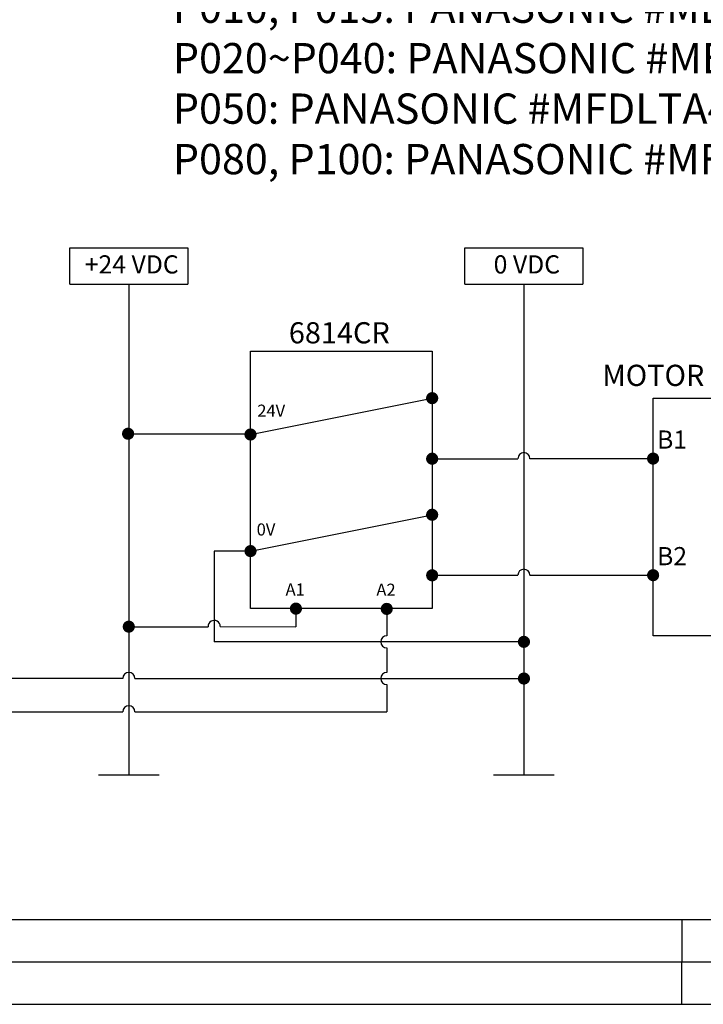
# Model space of a CAD drawing. Extents: x 0 to 5887, y 0 to 3217.
# Drawn here: x 1993 to 2106, y 2022 to 2185 of the extents above; entities that cross this region are included whole.
import ezdxf

# ---------------------------------------------------------------- set-up
doc = ezdxf.new("R2010")
doc.units = 0
doc.header["$LTSCALE"] = 25.4
doc.layers.get('0').update_dxf_attribs({"linetype": 'CONTINUOUS'})
doc.layers.add('ATA-WIRE', color=7, linetype='CONTINUOUS')
doc.layers.add('ATA_Symbol_Ele', color=2, linetype='CONTINUOUS')
doc.styles.add('ARIAL', font='arial.ttf')

# ---------------------------------------------------------------- blocks, each defined once
blk = doc.blocks.new('ata-Border-ELE-A1-002')
at = {"color": 253}
for p, q in [((0, 594), (841, 594)), ((420.5, 587), (420.5, 594)), ((420.5, 7), (420.5, 0)), ((0, 0), (841, 0))]:
    blk.add_line(p, q, dxfattribs=at)
at = {"color": 94}
for p, q in [((7, 587), (834, 587)), ((7, 7), (834, 7))]:
    blk.add_line(p, q, dxfattribs=at)
blk = doc.blocks.new('ata-Node_R')
at = {"layer": 'ATA-WIRE', "const_width": 1}
blk.add_lwpolyline([(0.5, 0, -1), (-0.5, 0, -1)], format="xyb", close=True, dxfattribs=at)
at = {"style": 'ARIAL'}
blk.add_attdef('NODECOMMENT_001', (-34.02, -8.35), '', height=5, dxfattribs=at)

msp = doc.modelspace()

# ---------------------------------------------------------------- linework, layer by layer
for p, q in [((2001.38929, 2140.93054), (2001.38929, 2146.93054)), ((2001.38929, 2146.93054), (2020.88929, 2146.93054)), ((2020.88929, 2146.93054), (2020.88929, 2140.93054)), ((2066.64525, 2140.93054), (2066.64525, 2146.93054)), ((2066.64525, 2146.93054), (2086.14525, 2146.93054)), ((2001.38929, 2140.93054), (2020.88929, 2140.93054)), ((2011.13929, 2140.93054), (2011.13929, 2059.87109)), ((2066.64525, 2140.93054), (2086.14525, 2140.93054)), ((2076.39525, 2140.93054), (2076.39525, 2059.87109)), ((2031.2392, 2116.08388), (2061.2392, 2122.08388)), ((2011.88929, 2116.19638), (2030.7392, 2116.19638)), ((2061.2392, 2112.08388), (2075.39525, 2112.0945)), ((2077.39519, 2112.105), (2097.72944, 2112.105)), ((2031.2392, 2096.83388), (2061.2392, 2102.83388)), ((2031.2392, 2096.83388), (2025.2392, 2096.83388)), ((2025.2392, 2096.83388), (2025.2392, 2081.85045)), ((2061.7392, 2092.83388), (2075.39525, 2092.84377)), ((2077.39519, 2092.85427), (2097.72944, 2092.85427)), ((2038.7392, 2086.58388), (2038.7392, 2084.35396)), ((2053.7392, 2086.58388), (2053.7392, 2082.85045)), ((2011.13929, 2084.35396), (2024.23955, 2084.35396)), ((2026.2392, 2084.38038), (2038.7392, 2084.35396)), ((2053.7392, 2082.85045), (2053.7392, 2082.85045)), ((2076.39525, 2081.85045), (2025.2392, 2081.85045)), ((2053.7392, 2080.85045), (2053.7392, 2076.79101)), ((2010.13929, 2075.79101), (1986.49182, 2075.79101)), ((2012.13929, 2075.79101), (2076.39525, 2075.79101)), ((2053.7392, 2074.79101), (2053.7392, 2070.30686)), ((1978.75886, 2070.30686), (2010.13929, 2070.30686)), ((2012.13929, 2070.30686), (2038.7392, 2070.30686)), ((2012.13929, 2070.30686), (2053.7392, 2070.30686)), ((2006.13929, 2059.87109), (2016.13929, 2059.87109)), ((2071.39525, 2059.87109), (2081.39525, 2059.87109))]:
    msp.add_line(p, q)
for points in [[(2031.2392, 2129.83388), (2061.2392, 2129.83388), (2061.2392, 2087.33388), (2031.2392, 2087.33388)], [(2097.72944, 2122.105), (2117.72944, 2122.105), (2117.72944, 2082.855), (2097.72944, 2082.855)]]:
    msp.add_lwpolyline(points, close=True)
for centre, start, end in [((2076.39525, 2112.0945), 0, 180), ((2076.39525, 2092.84377), 0, 180), ((2025.2392, 2084.38038), 0, 181.5144481), ((2053.7392, 2081.85045), 90, 270), ((2011.13929, 2075.79101), 0, 180), ((2053.7392, 2075.79101), 90, 270), ((2011.13929, 2070.30686), 0, 180)]:
    msp.add_arc(centre, 1, start, end)
at = {"layer": 'ATA-WIRE'}
msp.add_line((2086.14525, 2146.93054), (2086.14525, 2140.93054), dxfattribs=at)

# ---------------------------------------------------------------- block references
for name, p in [('ata-Border-ELE-A1-002', (1682, 2029)), ('ata-Node_R', (2076.39525, 2081.85045)), ('ata-Node_R', (2076.39525, 2075.79101)), ('ata-Border-ELE-A1-002', (1682, 1435))]:
    msp.add_blockref(name, p)
for p, rotation in [((2061.2392, 2122.08388), 180), ((2011.02223, 2116.21027), 180), ((2031.2392, 2116.08388), 180), ((2061.2392, 2112.08388), 180), ((2097.72944, 2112.105), 180), ((2061.2392, 2102.83388), 180), ((2031.2392, 2096.83388), 180), ((2061.2392, 2092.83388), 180), ((2097.72944, 2092.85427), 180), ((2038.7392, 2087.33388), 90), ((2053.7392, 2087.2917), 90), ((2011.13929, 2084.35396), 180)]:
    msp.add_blockref('ata-Node_R', p, dxfattribs=dict(rotation=rotation))

# ---------------------------------------------------------------- texts
at = {"attachment_point": 5, "style": 'ARIAL'}
for s, insert, char_height in [('+24 VDC', (2011.62174, 2143.78209), 3), ('0 VDC', (2076.8777, 2143.78209), 3), ('24V', (2034.65868, 2119.75431), 2), ('B1', (2100.85623, 2114.85884), 3), ('0V', (2033.7962, 2100.1434), 2), ('B2', (2100.85623, 2095.60812), 3), ('A1', (2038.61656, 2090.23805), 2), ('A2', (2053.61656, 2090.19587), 2)]:
    msp.add_mtext(s, dxfattribs=dict(at, insert=insert, char_height=char_height))
at = {"layer": 'ATA-WIRE', "char_height": 3.5, "attachment_point": 1, "style": 'ARIAL'}
for s, insert in [('6814CR', (2037.56693, 2134.62775)), ('MOTOR BRAKE', (2089.33416, 2127.59979))]:
    msp.add_mtext(s, dxfattribs=dict(at, insert=insert))
at = {"layer": 'ATA_Symbol_Ele', "insert": (2018.41708, 2197.39138), "char_height": 5, "attachment_point": 1, "style": 'ARIAL'}
msp.add_mtext('380VAC\\PP010, P015: PANASONIC #MDDLT54SF\\PP020~P040: PANASONIC #MEDLT84SF\\PP050: PANASONIC #MFDLTA4SF\\PP080, P100: PANASONIC #MFDLTB4SF', dxfattribs=at)

doc.saveas('drawing.dxf')
